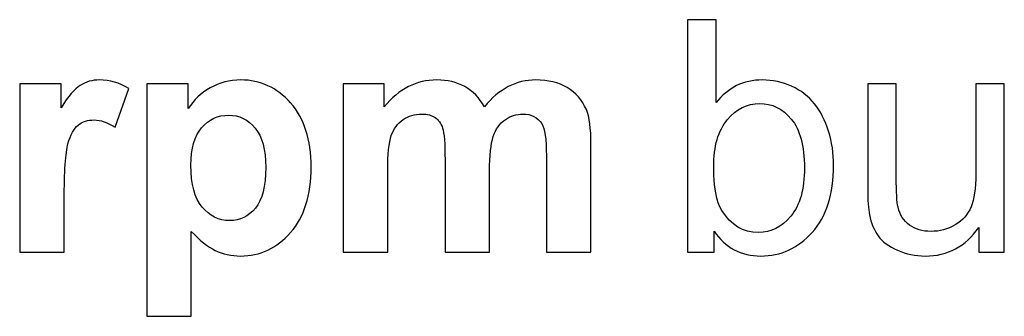
# Model space of a CAD drawing. Units: centimetres. Extents: x -9.2 to 9.5, y -12 to 13.1.
# Drawn here: x 0.5 to 1.6, y 6.6 to 7 of the extents above; entities that cross this region are included whole.
import ezdxf

# ---------------------------------------------------------------- set-up
doc = ezdxf.new("R2010")
doc.units = ezdxf.units.CM
doc.header["$MEASUREMENT"] = 0
doc.layers.add('Layer 1', color=7, linetype='Continuous')

msp = doc.modelspace()

# ---------------------------------------------------------------- linework, layer by layer
at = {"layer": 'Layer 1'}
for points, knots in [([(1.27444, 6.71344), (1.27444, 6.71344), (1.24569, 6.71344), (1.24569, 6.71344), (1.24569, 6.71344), (1.24569, 6.71344), (1.24569, 6.96597), (1.24569, 6.96597), (1.24569, 6.96597), (1.24569, 6.96597), (1.27667, 6.96597), (1.27667, 6.96597), (1.27667, 6.96597), (1.27667, 6.96597), (1.27667, 6.8759), (1.27667, 6.8759), (1.27667, 6.8759), (1.28978, 6.8923), (1.30648, 6.90053), (1.32677, 6.90053), (1.32677, 6.90053), (1.33806, 6.90053), (1.3487, 6.89824), (1.35875, 6.89371), (1.35875, 6.89371), (1.36881, 6.88918), (1.37704, 6.88277), (1.38357, 6.8746), (1.38357, 6.8746), (1.39003, 6.86637), (1.39515, 6.85649), (1.39879, 6.84485), (1.39879, 6.84485), (1.4025, 6.83327), (1.40432, 6.82086), (1.40432, 6.80769), (1.40432, 6.80769), (1.40432, 6.77629), (1.39656, 6.75207), (1.38104, 6.73496), (1.38104, 6.73496), (1.36557, 6.71785), (1.34693, 6.70932), (1.32524, 6.70932), (1.32524, 6.70932), (1.30366, 6.70932), (1.28673, 6.71832), (1.27444, 6.73637), (1.27444, 6.73637), (1.27444, 6.73637), (1.27444, 6.71344), (1.27444, 6.71344)], [0, 0, 0, 0, 0.0769231, 0.0769231, 0.0769231, 0.0769231, 0.1538462, 0.1538462, 0.1538462, 0.1538462, 0.2307692, 0.2307692, 0.2307692, 0.2307692, 0.3076923, 0.3076923, 0.3076923, 0.3076923, 0.3846154, 0.3846154, 0.3846154, 0.3846154, 0.4615385, 0.4615385, 0.4615385, 0.4615385, 0.5384615, 0.5384615, 0.5384615, 0.5384615, 0.6153846, 0.6153846, 0.6153846, 0.6153846, 0.6923077, 0.6923077, 0.6923077, 0.6923077, 0.7692308, 0.7692308, 0.7692308, 0.7692308, 0.8461538, 0.8461538, 0.8461538, 0.8461538, 0.9230769, 0.9230769, 0.9230769, 0.9230769, 1, 1, 1, 1]), ([(1.27444, 6.71344), (1.27444, 6.71344), (1.24569, 6.71344), (1.24569, 6.71344), (1.24569, 6.71344), (1.24569, 6.71344), (1.24569, 6.96597), (1.24569, 6.96597), (1.24569, 6.96597), (1.24569, 6.96597), (1.27667, 6.96597), (1.27667, 6.96597), (1.27667, 6.96597), (1.27667, 6.96597), (1.27667, 6.8759), (1.27667, 6.8759), (1.27667, 6.8759), (1.28978, 6.8923), (1.30648, 6.90053), (1.32677, 6.90053), (1.32677, 6.90053), (1.33806, 6.90053), (1.3487, 6.89824), (1.35875, 6.89371), (1.35875, 6.89371), (1.36881, 6.88918), (1.37704, 6.88277), (1.38357, 6.8746), (1.38357, 6.8746), (1.39003, 6.86637), (1.39515, 6.85649), (1.39879, 6.84485), (1.39879, 6.84485), (1.4025, 6.83327), (1.40432, 6.82086), (1.40432, 6.80769), (1.40432, 6.80769), (1.40432, 6.77629), (1.39656, 6.75207), (1.38104, 6.73496), (1.38104, 6.73496), (1.36557, 6.71785), (1.34693, 6.70932), (1.32524, 6.70932), (1.32524, 6.70932), (1.30366, 6.70932), (1.28673, 6.71832), (1.27444, 6.73637), (1.27444, 6.73637), (1.27444, 6.73637), (1.27444, 6.71344), (1.27444, 6.71344)], [0, 0, 0, 0, 0.0769231, 0.0769231, 0.0769231, 0.0769231, 0.1538462, 0.1538462, 0.1538462, 0.1538462, 0.2307692, 0.2307692, 0.2307692, 0.2307692, 0.3076923, 0.3076923, 0.3076923, 0.3076923, 0.3846154, 0.3846154, 0.3846154, 0.3846154, 0.4615385, 0.4615385, 0.4615385, 0.4615385, 0.5384615, 0.5384615, 0.5384615, 0.5384615, 0.6153846, 0.6153846, 0.6153846, 0.6153846, 0.6923077, 0.6923077, 0.6923077, 0.6923077, 0.7692308, 0.7692308, 0.7692308, 0.7692308, 0.8461538, 0.8461538, 0.8461538, 0.8461538, 0.9230769, 0.9230769, 0.9230769, 0.9230769, 1, 1, 1, 1]), ([(0.56898, 6.71344), (0.56898, 6.71344), (0.52059, 6.71344), (0.52059, 6.71344), (0.52059, 6.71344), (0.52059, 6.71344), (0.52059, 6.89636), (0.52059, 6.89636), (0.52059, 6.89636), (0.52059, 6.89636), (0.56551, 6.89636), (0.56551, 6.89636), (0.56551, 6.89636), (0.56551, 6.89636), (0.56551, 6.87037), (0.56551, 6.87037), (0.56551, 6.87037), (0.57322, 6.88266), (0.58015, 6.89077), (0.58627, 6.89465), (0.58627, 6.89465), (0.59244, 6.89853), (0.59938, 6.90053), (0.6072, 6.90053), (0.6072, 6.90053), (0.61825, 6.90053), (0.62884, 6.89747), (0.63907, 6.89136), (0.63907, 6.89136), (0.63907, 6.89136), (0.62408, 6.8492), (0.62408, 6.8492), (0.62408, 6.8492), (0.61596, 6.85443), (0.60838, 6.85708), (0.60138, 6.85708), (0.60138, 6.85708), (0.59456, 6.85708), (0.58886, 6.85526), (0.58415, 6.85149), (0.58415, 6.85149), (0.57939, 6.84779), (0.57574, 6.84103), (0.57304, 6.83127), (0.57304, 6.83127), (0.57034, 6.82151), (0.56898, 6.80105), (0.56898, 6.76994), (0.56898, 6.76994), (0.56898, 6.76994), (0.56898, 6.71344), (0.56898, 6.71344)], [0, 0, 0, 0, 0.0769231, 0.0769231, 0.0769231, 0.0769231, 0.1538462, 0.1538462, 0.1538462, 0.1538462, 0.2307692, 0.2307692, 0.2307692, 0.2307692, 0.3076923, 0.3076923, 0.3076923, 0.3076923, 0.3846154, 0.3846154, 0.3846154, 0.3846154, 0.4615385, 0.4615385, 0.4615385, 0.4615385, 0.5384615, 0.5384615, 0.5384615, 0.5384615, 0.6153846, 0.6153846, 0.6153846, 0.6153846, 0.6923077, 0.6923077, 0.6923077, 0.6923077, 0.7692308, 0.7692308, 0.7692308, 0.7692308, 0.8461538, 0.8461538, 0.8461538, 0.8461538, 0.9230769, 0.9230769, 0.9230769, 0.9230769, 1, 1, 1, 1]), ([(0.56898, 6.71344), (0.56898, 6.71344), (0.52059, 6.71344), (0.52059, 6.71344), (0.52059, 6.71344), (0.52059, 6.71344), (0.52059, 6.89636), (0.52059, 6.89636), (0.52059, 6.89636), (0.52059, 6.89636), (0.56551, 6.89636), (0.56551, 6.89636), (0.56551, 6.89636), (0.56551, 6.89636), (0.56551, 6.87037), (0.56551, 6.87037), (0.56551, 6.87037), (0.57322, 6.88266), (0.58015, 6.89077), (0.58627, 6.89465), (0.58627, 6.89465), (0.59244, 6.89853), (0.59938, 6.90053), (0.6072, 6.90053), (0.6072, 6.90053), (0.61825, 6.90053), (0.62884, 6.89747), (0.63907, 6.89136), (0.63907, 6.89136), (0.63907, 6.89136), (0.62408, 6.8492), (0.62408, 6.8492), (0.62408, 6.8492), (0.61596, 6.85443), (0.60838, 6.85708), (0.60138, 6.85708), (0.60138, 6.85708), (0.59456, 6.85708), (0.58886, 6.85526), (0.58415, 6.85149), (0.58415, 6.85149), (0.57939, 6.84779), (0.57574, 6.84103), (0.57304, 6.83127), (0.57304, 6.83127), (0.57034, 6.82151), (0.56898, 6.80105), (0.56898, 6.76994), (0.56898, 6.76994), (0.56898, 6.76994), (0.56898, 6.71344), (0.56898, 6.71344)], [0, 0, 0, 0, 0.0769231, 0.0769231, 0.0769231, 0.0769231, 0.1538462, 0.1538462, 0.1538462, 0.1538462, 0.2307692, 0.2307692, 0.2307692, 0.2307692, 0.3076923, 0.3076923, 0.3076923, 0.3076923, 0.3846154, 0.3846154, 0.3846154, 0.3846154, 0.4615385, 0.4615385, 0.4615385, 0.4615385, 0.5384615, 0.5384615, 0.5384615, 0.5384615, 0.6153846, 0.6153846, 0.6153846, 0.6153846, 0.6923077, 0.6923077, 0.6923077, 0.6923077, 0.7692308, 0.7692308, 0.7692308, 0.7692308, 0.8461538, 0.8461538, 0.8461538, 0.8461538, 0.9230769, 0.9230769, 0.9230769, 0.9230769, 1, 1, 1, 1]), ([(0.65853, 6.89636), (0.65853, 6.89636), (0.70369, 6.89636), (0.70369, 6.89636), (0.70369, 6.89636), (0.70369, 6.89636), (0.70369, 6.86949), (0.70369, 6.86949), (0.70369, 6.86949), (0.70951, 6.87872), (0.71744, 6.88618), (0.72744, 6.89189), (0.72744, 6.89189), (0.73744, 6.89765), (0.74855, 6.90053), (0.76072, 6.90053), (0.76072, 6.90053), (0.78194, 6.90053), (0.8, 6.89218), (0.81475, 6.87554), (0.81475, 6.87554), (0.82957, 6.8589), (0.83698, 6.83568), (0.83698, 6.80593), (0.83698, 6.80593), (0.83698, 6.77541), (0.82951, 6.75166), (0.81464, 6.73472), (0.81464, 6.73472), (0.7997, 6.71779), (0.78159, 6.70932), (0.76037, 6.70932), (0.76037, 6.70932), (0.75025, 6.70932), (0.74108, 6.71132), (0.73285, 6.71532), (0.73285, 6.71532), (0.72468, 6.71938), (0.71603, 6.72626), (0.70692, 6.73602), (0.70692, 6.73602), (0.70692, 6.73602), (0.70692, 6.64382), (0.70692, 6.64382), (0.70692, 6.64382), (0.70692, 6.64382), (0.65853, 6.64382), (0.65853, 6.64382), (0.65853, 6.64382), (0.65853, 6.64382), (0.65853, 6.89636), (0.65853, 6.89636)], [0, 0, 0, 0, 0.0769231, 0.0769231, 0.0769231, 0.0769231, 0.1538462, 0.1538462, 0.1538462, 0.1538462, 0.2307692, 0.2307692, 0.2307692, 0.2307692, 0.3076923, 0.3076923, 0.3076923, 0.3076923, 0.3846154, 0.3846154, 0.3846154, 0.3846154, 0.4615385, 0.4615385, 0.4615385, 0.4615385, 0.5384615, 0.5384615, 0.5384615, 0.5384615, 0.6153846, 0.6153846, 0.6153846, 0.6153846, 0.6923077, 0.6923077, 0.6923077, 0.6923077, 0.7692308, 0.7692308, 0.7692308, 0.7692308, 0.8461538, 0.8461538, 0.8461538, 0.8461538, 0.9230769, 0.9230769, 0.9230769, 0.9230769, 1, 1, 1, 1]), ([(0.65853, 6.89636), (0.65853, 6.89636), (0.70369, 6.89636), (0.70369, 6.89636), (0.70369, 6.89636), (0.70369, 6.89636), (0.70369, 6.86949), (0.70369, 6.86949), (0.70369, 6.86949), (0.70951, 6.87872), (0.71744, 6.88618), (0.72744, 6.89189), (0.72744, 6.89189), (0.73744, 6.89765), (0.74855, 6.90053), (0.76072, 6.90053), (0.76072, 6.90053), (0.78194, 6.90053), (0.8, 6.89218), (0.81475, 6.87554), (0.81475, 6.87554), (0.82957, 6.8589), (0.83698, 6.83568), (0.83698, 6.80593), (0.83698, 6.80593), (0.83698, 6.77541), (0.82951, 6.75166), (0.81464, 6.73472), (0.81464, 6.73472), (0.7997, 6.71779), (0.78159, 6.70932), (0.76037, 6.70932), (0.76037, 6.70932), (0.75025, 6.70932), (0.74108, 6.71132), (0.73285, 6.71532), (0.73285, 6.71532), (0.72468, 6.71938), (0.71603, 6.72626), (0.70692, 6.73602), (0.70692, 6.73602), (0.70692, 6.73602), (0.70692, 6.64382), (0.70692, 6.64382), (0.70692, 6.64382), (0.70692, 6.64382), (0.65853, 6.64382), (0.65853, 6.64382), (0.65853, 6.64382), (0.65853, 6.64382), (0.65853, 6.89636), (0.65853, 6.89636)], [0, 0, 0, 0, 0.0769231, 0.0769231, 0.0769231, 0.0769231, 0.1538462, 0.1538462, 0.1538462, 0.1538462, 0.2307692, 0.2307692, 0.2307692, 0.2307692, 0.3076923, 0.3076923, 0.3076923, 0.3076923, 0.3846154, 0.3846154, 0.3846154, 0.3846154, 0.4615385, 0.4615385, 0.4615385, 0.4615385, 0.5384615, 0.5384615, 0.5384615, 0.5384615, 0.6153846, 0.6153846, 0.6153846, 0.6153846, 0.6923077, 0.6923077, 0.6923077, 0.6923077, 0.7692308, 0.7692308, 0.7692308, 0.7692308, 0.8461538, 0.8461538, 0.8461538, 0.8461538, 0.9230769, 0.9230769, 0.9230769, 0.9230769, 1, 1, 1, 1]), ([(0.87179, 6.89636), (0.87179, 6.89636), (0.91641, 6.89636), (0.91641, 6.89636), (0.91641, 6.89636), (0.91641, 6.89636), (0.91641, 6.87143), (0.91641, 6.87143), (0.91641, 6.87143), (0.93235, 6.89083), (0.9514, 6.90053), (0.97345, 6.90053), (0.97345, 6.90053), (0.98515, 6.90053), (0.99532, 6.89812), (1.0039, 6.8933), (1.0039, 6.8933), (1.01255, 6.88848), (1.0196, 6.88119), (1.02513, 6.87143), (1.02513, 6.87143), (1.03312, 6.88119), (1.04183, 6.88848), (1.05112, 6.8933), (1.05112, 6.8933), (1.06041, 6.89812), (1.07034, 6.90053), (1.08093, 6.90053), (1.08093, 6.90053), (1.09433, 6.90053), (1.10574, 6.89777), (1.11503, 6.8923), (1.11503, 6.8923), (1.12432, 6.88689), (1.13126, 6.87884), (1.13584, 6.86831), (1.13584, 6.86831), (1.13919, 6.86049), (1.14084, 6.84785), (1.14084, 6.83039), (1.14084, 6.83039), (1.14084, 6.83039), (1.14084, 6.71344), (1.14084, 6.71344), (1.14084, 6.71344), (1.14084, 6.71344), (1.09245, 6.71344), (1.09245, 6.71344), (1.09245, 6.71344), (1.09245, 6.71344), (1.09245, 6.81798), (1.09245, 6.81798), (1.09245, 6.81798), (1.09245, 6.83615), (1.0908, 6.84785), (1.08745, 6.85314), (1.08745, 6.85314), (1.08298, 6.86002), (1.0761, 6.86349), (1.06681, 6.86349), (1.06681, 6.86349), (1.05999, 6.86349), (1.05364, 6.86143), (1.04765, 6.85726), (1.04765, 6.85726), (1.04171, 6.85314), (1.03742, 6.84708), (1.03477, 6.83909), (1.03477, 6.83909), (1.03212, 6.83109), (1.03077, 6.81851), (1.03077, 6.80128), (1.03077, 6.80128), (1.03077, 6.80128), (1.03077, 6.71344), (1.03077, 6.71344), (1.03077, 6.71344), (1.03077, 6.71344), (0.98238, 6.71344), (0.98238, 6.71344), (0.98238, 6.71344), (0.98238, 6.71344), (0.98238, 6.81369), (0.98238, 6.81369), (0.98238, 6.81369), (0.98238, 6.8315), (0.9815, 6.84297), (0.9798, 6.84814), (0.9798, 6.84814), (0.97809, 6.85332), (0.97539, 6.85714), (0.9718, 6.85967), (0.9718, 6.85967), (0.96815, 6.8622), (0.96327, 6.86349), (0.95704, 6.86349), (0.95704, 6.86349), (0.94957, 6.86349), (0.94287, 6.86149), (0.93693, 6.85743), (0.93693, 6.85743), (0.93094, 6.85343), (0.92664, 6.84761), (0.92406, 6.84003), (0.92406, 6.84003), (0.92147, 6.83244), (0.92018, 6.81992), (0.92018, 6.80234), (0.92018, 6.80234), (0.92018, 6.80234), (0.92018, 6.71344), (0.92018, 6.71344), (0.92018, 6.71344), (0.92018, 6.71344), (0.87179, 6.71344), (0.87179, 6.71344), (0.87179, 6.71344), (0.87179, 6.71344), (0.87179, 6.89636), (0.87179, 6.89636)], [0, 0, 0, 0, 0.0333333, 0.0333333, 0.0333333, 0.0333333, 0.0666667, 0.0666667, 0.0666667, 0.0666667, 0.1, 0.1, 0.1, 0.1, 0.1333333, 0.1333333, 0.1333333, 0.1333333, 0.1666667, 0.1666667, 0.1666667, 0.1666667, 0.2, 0.2, 0.2, 0.2, 0.2333333, 0.2333333, 0.2333333, 0.2333333, 0.2666667, 0.2666667, 0.2666667, 0.2666667, 0.3, 0.3, 0.3, 0.3, 0.3333333, 0.3333333, 0.3333333, 0.3333333, 0.3666667, 0.3666667, 0.3666667, 0.3666667, 0.4, 0.4, 0.4, 0.4, 0.4333333, 0.4333333, 0.4333333, 0.4333333, 0.4666667, 0.4666667, 0.4666667, 0.4666667, 0.5, 0.5, 0.5, 0.5, 0.5333333, 0.5333333, 0.5333333, 0.5333333, 0.5666667, 0.5666667, 0.5666667, 0.5666667, 0.6, 0.6, 0.6, 0.6, 0.6333333, 0.6333333, 0.6333333, 0.6333333, 0.6666667, 0.6666667, 0.6666667, 0.6666667, 0.7, 0.7, 0.7, 0.7, 0.7333333, 0.7333333, 0.7333333, 0.7333333, 0.7666667, 0.7666667, 0.7666667, 0.7666667, 0.8, 0.8, 0.8, 0.8, 0.8333333, 0.8333333, 0.8333333, 0.8333333, 0.8666667, 0.8666667, 0.8666667, 0.8666667, 0.9, 0.9, 0.9, 0.9, 0.9333333, 0.9333333, 0.9333333, 0.9333333, 0.9666667, 0.9666667, 0.9666667, 0.9666667, 1, 1, 1, 1]), ([(0.87179, 6.89636), (0.87179, 6.89636), (0.91641, 6.89636), (0.91641, 6.89636), (0.91641, 6.89636), (0.91641, 6.89636), (0.91641, 6.87143), (0.91641, 6.87143), (0.91641, 6.87143), (0.93235, 6.89083), (0.9514, 6.90053), (0.97345, 6.90053), (0.97345, 6.90053), (0.98515, 6.90053), (0.99532, 6.89812), (1.0039, 6.8933), (1.0039, 6.8933), (1.01255, 6.88848), (1.0196, 6.88119), (1.02513, 6.87143), (1.02513, 6.87143), (1.03312, 6.88119), (1.04183, 6.88848), (1.05112, 6.8933), (1.05112, 6.8933), (1.06041, 6.89812), (1.07034, 6.90053), (1.08093, 6.90053), (1.08093, 6.90053), (1.09433, 6.90053), (1.10574, 6.89777), (1.11503, 6.8923), (1.11503, 6.8923), (1.12432, 6.88689), (1.13126, 6.87884), (1.13584, 6.86831), (1.13584, 6.86831), (1.13919, 6.86049), (1.14084, 6.84785), (1.14084, 6.83039), (1.14084, 6.83039), (1.14084, 6.83039), (1.14084, 6.71344), (1.14084, 6.71344), (1.14084, 6.71344), (1.14084, 6.71344), (1.09245, 6.71344), (1.09245, 6.71344), (1.09245, 6.71344), (1.09245, 6.71344), (1.09245, 6.81798), (1.09245, 6.81798), (1.09245, 6.81798), (1.09245, 6.83615), (1.0908, 6.84785), (1.08745, 6.85314), (1.08745, 6.85314), (1.08298, 6.86002), (1.0761, 6.86349), (1.06681, 6.86349), (1.06681, 6.86349), (1.05999, 6.86349), (1.05364, 6.86143), (1.04765, 6.85726), (1.04765, 6.85726), (1.04171, 6.85314), (1.03742, 6.84708), (1.03477, 6.83909), (1.03477, 6.83909), (1.03212, 6.83109), (1.03077, 6.81851), (1.03077, 6.80128), (1.03077, 6.80128), (1.03077, 6.80128), (1.03077, 6.71344), (1.03077, 6.71344), (1.03077, 6.71344), (1.03077, 6.71344), (0.98238, 6.71344), (0.98238, 6.71344), (0.98238, 6.71344), (0.98238, 6.71344), (0.98238, 6.81369), (0.98238, 6.81369), (0.98238, 6.81369), (0.98238, 6.8315), (0.9815, 6.84297), (0.9798, 6.84814), (0.9798, 6.84814), (0.97809, 6.85332), (0.97539, 6.85714), (0.9718, 6.85967), (0.9718, 6.85967), (0.96815, 6.8622), (0.96327, 6.86349), (0.95704, 6.86349), (0.95704, 6.86349), (0.94957, 6.86349), (0.94287, 6.86149), (0.93693, 6.85743), (0.93693, 6.85743), (0.93094, 6.85343), (0.92664, 6.84761), (0.92406, 6.84003), (0.92406, 6.84003), (0.92147, 6.83244), (0.92018, 6.81992), (0.92018, 6.80234), (0.92018, 6.80234), (0.92018, 6.80234), (0.92018, 6.71344), (0.92018, 6.71344), (0.92018, 6.71344), (0.92018, 6.71344), (0.87179, 6.71344), (0.87179, 6.71344), (0.87179, 6.71344), (0.87179, 6.71344), (0.87179, 6.89636), (0.87179, 6.89636)], [0, 0, 0, 0, 0.0333333, 0.0333333, 0.0333333, 0.0333333, 0.0666667, 0.0666667, 0.0666667, 0.0666667, 0.1, 0.1, 0.1, 0.1, 0.1333333, 0.1333333, 0.1333333, 0.1333333, 0.1666667, 0.1666667, 0.1666667, 0.1666667, 0.2, 0.2, 0.2, 0.2, 0.2333333, 0.2333333, 0.2333333, 0.2333333, 0.2666667, 0.2666667, 0.2666667, 0.2666667, 0.3, 0.3, 0.3, 0.3, 0.3333333, 0.3333333, 0.3333333, 0.3333333, 0.3666667, 0.3666667, 0.3666667, 0.3666667, 0.4, 0.4, 0.4, 0.4, 0.4333333, 0.4333333, 0.4333333, 0.4333333, 0.4666667, 0.4666667, 0.4666667, 0.4666667, 0.5, 0.5, 0.5, 0.5, 0.5333333, 0.5333333, 0.5333333, 0.5333333, 0.5666667, 0.5666667, 0.5666667, 0.5666667, 0.6, 0.6, 0.6, 0.6, 0.6333333, 0.6333333, 0.6333333, 0.6333333, 0.6666667, 0.6666667, 0.6666667, 0.6666667, 0.7, 0.7, 0.7, 0.7, 0.7333333, 0.7333333, 0.7333333, 0.7333333, 0.7666667, 0.7666667, 0.7666667, 0.7666667, 0.8, 0.8, 0.8, 0.8, 0.8333333, 0.8333333, 0.8333333, 0.8333333, 0.8666667, 0.8666667, 0.8666667, 0.8666667, 0.9, 0.9, 0.9, 0.9, 0.9333333, 0.9333333, 0.9333333, 0.9333333, 0.9666667, 0.9666667, 0.9666667, 0.9666667, 1, 1, 1, 1]), ([(1.56195, 6.71344), (1.56195, 6.71344), (1.56195, 6.74031), (1.56195, 6.74031), (1.56195, 6.74031), (1.54766, 6.71961), (1.52832, 6.70932), (1.50386, 6.70932), (1.50386, 6.70932), (1.4931, 6.70932), (1.48299, 6.71138), (1.47364, 6.7155), (1.47364, 6.7155), (1.46429, 6.71961), (1.45735, 6.72485), (1.45282, 6.73108), (1.45282, 6.73108), (1.44824, 6.73737), (1.44506, 6.74501), (1.44324, 6.75407), (1.44324, 6.75407), (1.442, 6.76018), (1.44136, 6.76983), (1.44136, 6.78306), (1.44136, 6.78306), (1.44136, 6.78306), (1.44136, 6.89636), (1.44136, 6.89636), (1.44136, 6.89636), (1.44136, 6.89636), (1.47234, 6.89636), (1.47234, 6.89636), (1.47234, 6.89636), (1.47234, 6.89636), (1.47234, 6.79493), (1.47234, 6.79493), (1.47234, 6.79493), (1.47234, 6.7787), (1.47299, 6.76783), (1.47423, 6.76218), (1.47423, 6.76218), (1.47622, 6.75401), (1.48034, 6.74766), (1.48663, 6.74296), (1.48663, 6.74296), (1.49298, 6.73831), (1.5008, 6.73602), (1.51009, 6.73602), (1.51009, 6.73602), (1.51938, 6.73602), (1.52808, 6.73837), (1.53626, 6.74313), (1.53626, 6.74313), (1.54443, 6.74789), (1.55019, 6.75442), (1.55354, 6.76259), (1.55354, 6.76259), (1.55695, 6.77083), (1.55866, 6.78276), (1.55866, 6.79834), (1.55866, 6.79834), (1.55866, 6.79834), (1.55866, 6.89636), (1.55866, 6.89636), (1.55866, 6.89636), (1.55866, 6.89636), (1.58964, 6.89636), (1.58964, 6.89636), (1.58964, 6.89636), (1.58964, 6.89636), (1.58964, 6.71344), (1.58964, 6.71344), (1.58964, 6.71344), (1.58964, 6.71344), (1.56195, 6.71344), (1.56195, 6.71344)], [0, 0, 0, 0, 0.0526316, 0.0526316, 0.0526316, 0.0526316, 0.1052632, 0.1052632, 0.1052632, 0.1052632, 0.1578947, 0.1578947, 0.1578947, 0.1578947, 0.2105263, 0.2105263, 0.2105263, 0.2105263, 0.2631579, 0.2631579, 0.2631579, 0.2631579, 0.3157895, 0.3157895, 0.3157895, 0.3157895, 0.3684211, 0.3684211, 0.3684211, 0.3684211, 0.4210526, 0.4210526, 0.4210526, 0.4210526, 0.4736842, 0.4736842, 0.4736842, 0.4736842, 0.5263158, 0.5263158, 0.5263158, 0.5263158, 0.5789474, 0.5789474, 0.5789474, 0.5789474, 0.6315789, 0.6315789, 0.6315789, 0.6315789, 0.6842105, 0.6842105, 0.6842105, 0.6842105, 0.7368421, 0.7368421, 0.7368421, 0.7368421, 0.7894737, 0.7894737, 0.7894737, 0.7894737, 0.8421053, 0.8421053, 0.8421053, 0.8421053, 0.8947368, 0.8947368, 0.8947368, 0.8947368, 0.9473684, 0.9473684, 0.9473684, 0.9473684, 1, 1, 1, 1]), ([(1.56195, 6.71344), (1.56195, 6.71344), (1.56195, 6.74031), (1.56195, 6.74031), (1.56195, 6.74031), (1.54766, 6.71961), (1.52832, 6.70932), (1.50386, 6.70932), (1.50386, 6.70932), (1.4931, 6.70932), (1.48299, 6.71138), (1.47364, 6.7155), (1.47364, 6.7155), (1.46429, 6.71961), (1.45735, 6.72485), (1.45282, 6.73108), (1.45282, 6.73108), (1.44824, 6.73737), (1.44506, 6.74501), (1.44324, 6.75407), (1.44324, 6.75407), (1.442, 6.76018), (1.44136, 6.76983), (1.44136, 6.78306), (1.44136, 6.78306), (1.44136, 6.78306), (1.44136, 6.89636), (1.44136, 6.89636), (1.44136, 6.89636), (1.44136, 6.89636), (1.47234, 6.89636), (1.47234, 6.89636), (1.47234, 6.89636), (1.47234, 6.89636), (1.47234, 6.79493), (1.47234, 6.79493), (1.47234, 6.79493), (1.47234, 6.7787), (1.47299, 6.76783), (1.47423, 6.76218), (1.47423, 6.76218), (1.47622, 6.75401), (1.48034, 6.74766), (1.48663, 6.74296), (1.48663, 6.74296), (1.49298, 6.73831), (1.5008, 6.73602), (1.51009, 6.73602), (1.51009, 6.73602), (1.51938, 6.73602), (1.52808, 6.73837), (1.53626, 6.74313), (1.53626, 6.74313), (1.54443, 6.74789), (1.55019, 6.75442), (1.55354, 6.76259), (1.55354, 6.76259), (1.55695, 6.77083), (1.55866, 6.78276), (1.55866, 6.79834), (1.55866, 6.79834), (1.55866, 6.79834), (1.55866, 6.89636), (1.55866, 6.89636), (1.55866, 6.89636), (1.55866, 6.89636), (1.58964, 6.89636), (1.58964, 6.89636), (1.58964, 6.89636), (1.58964, 6.89636), (1.58964, 6.71344), (1.58964, 6.71344), (1.58964, 6.71344), (1.58964, 6.71344), (1.56195, 6.71344), (1.56195, 6.71344)], [0, 0, 0, 0, 0.0526316, 0.0526316, 0.0526316, 0.0526316, 0.1052632, 0.1052632, 0.1052632, 0.1052632, 0.1578947, 0.1578947, 0.1578947, 0.1578947, 0.2105263, 0.2105263, 0.2105263, 0.2105263, 0.2631579, 0.2631579, 0.2631579, 0.2631579, 0.3157895, 0.3157895, 0.3157895, 0.3157895, 0.3684211, 0.3684211, 0.3684211, 0.3684211, 0.4210526, 0.4210526, 0.4210526, 0.4210526, 0.4736842, 0.4736842, 0.4736842, 0.4736842, 0.5263158, 0.5263158, 0.5263158, 0.5263158, 0.5789474, 0.5789474, 0.5789474, 0.5789474, 0.6315789, 0.6315789, 0.6315789, 0.6315789, 0.6842105, 0.6842105, 0.6842105, 0.6842105, 0.7368421, 0.7368421, 0.7368421, 0.7368421, 0.7894737, 0.7894737, 0.7894737, 0.7894737, 0.8421053, 0.8421053, 0.8421053, 0.8421053, 0.8947368, 0.8947368, 0.8947368, 0.8947368, 0.9473684, 0.9473684, 0.9473684, 0.9473684, 1, 1, 1, 1]), ([(1.27409, 6.80628), (1.27409, 6.78435), (1.27708, 6.76853), (1.28302, 6.75877), (1.28302, 6.75877), (1.29278, 6.74278), (1.30601, 6.73478), (1.32265, 6.73478), (1.32265, 6.73478), (1.33623, 6.73478), (1.34793, 6.74066), (1.35781, 6.75248), (1.35781, 6.75248), (1.36769, 6.76424), (1.37263, 6.78176), (1.37263, 6.8051), (1.37263, 6.8051), (1.37263, 6.82898), (1.36787, 6.84661), (1.3584, 6.85796), (1.3584, 6.85796), (1.34893, 6.86931), (1.33747, 6.87501), (1.32406, 6.87501), (1.32406, 6.87501), (1.31048, 6.87501), (1.29878, 6.86913), (1.2889, 6.85737), (1.2889, 6.85737), (1.27902, 6.84561), (1.27409, 6.82856), (1.27409, 6.80628)], [0, 0, 0, 0, 0.125, 0.125, 0.125, 0.125, 0.25, 0.25, 0.25, 0.25, 0.375, 0.375, 0.375, 0.375, 0.5, 0.5, 0.5, 0.5, 0.625, 0.625, 0.625, 0.625, 0.75, 0.75, 0.75, 0.75, 0.875, 0.875, 0.875, 0.875, 1, 1, 1, 1]), ([(1.27409, 6.80628), (1.27409, 6.78435), (1.27708, 6.76853), (1.28302, 6.75877), (1.28302, 6.75877), (1.29278, 6.74278), (1.30601, 6.73478), (1.32265, 6.73478), (1.32265, 6.73478), (1.33623, 6.73478), (1.34793, 6.74066), (1.35781, 6.75248), (1.35781, 6.75248), (1.36769, 6.76424), (1.37263, 6.78176), (1.37263, 6.8051), (1.37263, 6.8051), (1.37263, 6.82898), (1.36787, 6.84661), (1.3584, 6.85796), (1.3584, 6.85796), (1.34893, 6.86931), (1.33747, 6.87501), (1.32406, 6.87501), (1.32406, 6.87501), (1.31048, 6.87501), (1.29878, 6.86913), (1.2889, 6.85737), (1.2889, 6.85737), (1.27902, 6.84561), (1.27409, 6.82856), (1.27409, 6.80628)], [0, 0, 0, 0, 0.125, 0.125, 0.125, 0.125, 0.25, 0.25, 0.25, 0.25, 0.375, 0.375, 0.375, 0.375, 0.5, 0.5, 0.5, 0.5, 0.625, 0.625, 0.625, 0.625, 0.75, 0.75, 0.75, 0.75, 0.875, 0.875, 0.875, 0.875, 1, 1, 1, 1]), ([(0.70645, 6.80799), (0.70645, 6.78747), (0.71051, 6.77224), (0.71868, 6.76248), (0.71868, 6.76248), (0.72679, 6.75266), (0.73673, 6.74772), (0.74849, 6.74772), (0.74849, 6.74772), (0.75972, 6.74772), (0.76907, 6.75225), (0.77654, 6.76124), (0.77654, 6.76124), (0.784, 6.77024), (0.78777, 6.78505), (0.78777, 6.80557), (0.78777, 6.80557), (0.78777, 6.8248), (0.78388, 6.83903), (0.77618, 6.84832), (0.77618, 6.84832), (0.76848, 6.85761), (0.75895, 6.86225), (0.74761, 6.86225), (0.74761, 6.86225), (0.73579, 6.86225), (0.72597, 6.85773), (0.71815, 6.84855), (0.71815, 6.84855), (0.71033, 6.83944), (0.70645, 6.82592), (0.70645, 6.80799)], [0, 0, 0, 0, 0.125, 0.125, 0.125, 0.125, 0.25, 0.25, 0.25, 0.25, 0.375, 0.375, 0.375, 0.375, 0.5, 0.5, 0.5, 0.5, 0.625, 0.625, 0.625, 0.625, 0.75, 0.75, 0.75, 0.75, 0.875, 0.875, 0.875, 0.875, 1, 1, 1, 1]), ([(0.70645, 6.80799), (0.70645, 6.78747), (0.71051, 6.77224), (0.71868, 6.76248), (0.71868, 6.76248), (0.72679, 6.75266), (0.73673, 6.74772), (0.74849, 6.74772), (0.74849, 6.74772), (0.75972, 6.74772), (0.76907, 6.75225), (0.77654, 6.76124), (0.77654, 6.76124), (0.784, 6.77024), (0.78777, 6.78505), (0.78777, 6.80557), (0.78777, 6.80557), (0.78777, 6.8248), (0.78388, 6.83903), (0.77618, 6.84832), (0.77618, 6.84832), (0.76848, 6.85761), (0.75895, 6.86225), (0.74761, 6.86225), (0.74761, 6.86225), (0.73579, 6.86225), (0.72597, 6.85773), (0.71815, 6.84855), (0.71815, 6.84855), (0.71033, 6.83944), (0.70645, 6.82592), (0.70645, 6.80799)], [0, 0, 0, 0, 0.125, 0.125, 0.125, 0.125, 0.25, 0.25, 0.25, 0.25, 0.375, 0.375, 0.375, 0.375, 0.5, 0.5, 0.5, 0.5, 0.625, 0.625, 0.625, 0.625, 0.75, 0.75, 0.75, 0.75, 0.875, 0.875, 0.875, 0.875, 1, 1, 1, 1])]:
    msp.add_open_spline(points, degree=3, knots=knots, dxfattribs=at)

doc.saveas('drawing.dxf')
